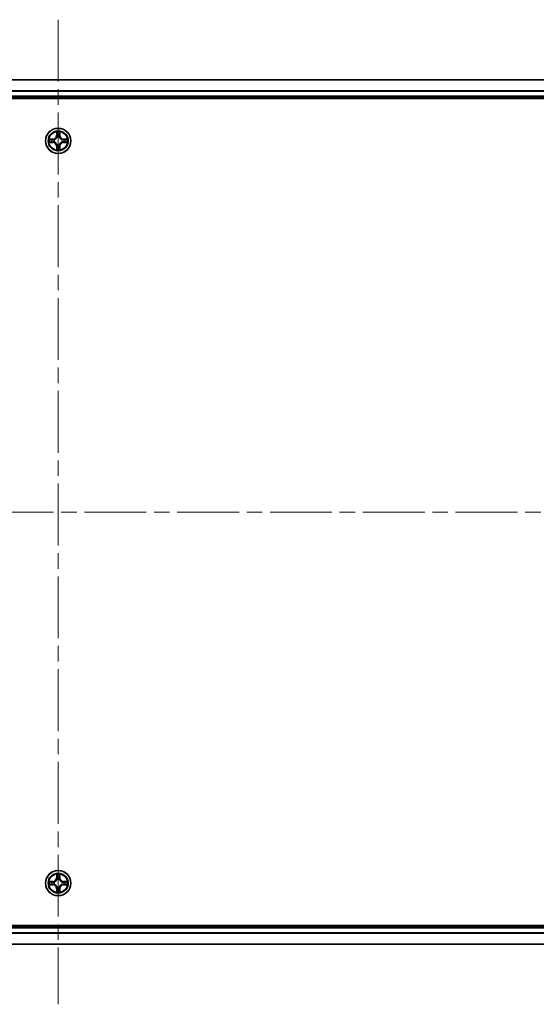
# Model space of a CAD drawing. Units: millimetres. Extents: x 36 to 9285, y 20 to 1566.
# Drawn here: x 1861 to 1980, y 182 to 407 of the extents above; entities that cross this region are included whole.
import ezdxf

# ---------------------------------------------------------------- set-up
doc = ezdxf.new("R2010")
doc.units = ezdxf.units.MM
doc.header["$LTSCALE"] = 2.5
doc.linetypes.add('CHAIN', pattern=[0.3543, 0.2362, -0.0295, 0.0591, -0.0295])
doc.layers.add('Centerline (ISO)', color=7, linetype='Continuous', lineweight=18, true_color=0x80ffff)
doc.layers.add('Visible (ISO)', color=7, linetype='Continuous', lineweight=35)
doc.layers.add('Visible Narrow (ISO)', color=7, linetype='Continuous', lineweight=25)

msp = doc.modelspace()

# ---------------------------------------------------------------- linework, layer by layer
at = {"layer": 'Centerline (ISO)', "linetype": 'CHAIN', "ltscale": 23.990969}
for p, q in [((1870.31, 407.2825), (1870.31, 181.7825)), ((1642.56, 294.5325), (2098.06, 294.5325))]:
    msp.add_line(p, q, dxfattribs=at)
at = {"layer": 'Visible (ISO)'}
for p, q in [((1680.31, 393.5325), (2060.31, 393.5325)), ((1675.31, 389.2325), (2065.31, 389.2325)), ((1680.31, 389.5325), (2060.31, 389.5325)), ((2065.31, 199.8325), (1675.31, 199.8325)), ((2060.31, 199.5325), (1680.31, 199.5325)), ((2060.31, 195.5325), (1680.31, 195.5325))]:
    msp.add_line(p, q, dxfattribs=at)
for centre in [(1870.31, 379.5325), (1870.31, 209.5325)]:
    msp.add_circle(centre, 2.9, dxfattribs=at)
for centre, start, end in [((1870.31, 379.5325), 169.186733, 169.187283), ((1870.31, 379.5325), 190.812717, 190.813267), ((1870.31, 379.5325), 167.061604, 167.063405), ((1870.31, 379.5325), 192.936595, 192.938396), ((1870.31, 379.5325), 102.936595, 102.938396), ((1870.31, 379.5325), 100.812717, 100.813267), ((1870.31, 379.5325), 79.186733, 79.187283), ((1870.31, 379.5325), 77.061604, 77.063405), ((1870.31, 379.5325), 12.936595, 12.938396), ((1870.31, 379.5325), 347.061604, 347.063405), ((1870.31, 379.5325), 10.812717, 10.813267), ((1870.31, 379.5325), 349.186733, 349.187283), ((1870.31, 379.5325), 257.061604, 257.063405), ((1870.31, 379.5325), 259.186733, 259.187283), ((1870.31, 379.5325), 280.812717, 280.813267), ((1870.31, 379.5325), 282.936595, 282.938396), ((1870.31, 209.5325), 169.186733, 169.187283), ((1870.31, 209.5325), 167.061604, 167.063405), ((1870.31, 209.5325), 102.936595, 102.938396), ((1870.31, 209.5325), 100.812717, 100.813267), ((1870.31, 209.5325), 79.186733, 79.187283), ((1870.31, 209.5325), 77.061604, 77.063405), ((1870.31, 209.5325), 12.936595, 12.938396), ((1870.31, 209.5325), 10.812717, 10.813267), ((1870.31, 209.5325), 190.812717, 190.813267), ((1870.31, 209.5325), 192.936595, 192.938396), ((1870.31, 209.5325), 257.061604, 257.063405), ((1870.31, 209.5325), 259.186733, 259.187283), ((1870.31, 209.5325), 280.812717, 280.813267), ((1870.31, 209.5325), 282.936595, 282.938396), ((1870.31, 209.5325), 347.061604, 347.063405), ((1870.31, 209.5325), 349.186733, 349.187283)]:
    msp.add_arc(centre, 1.2295, start, end, dxfattribs=at)
for points, knots in [([(1870.0095, 381.2912), (1870.0074, 381.3726), (1869.9614, 381.4638), (1869.9204, 381.5534), (1869.92, 381.5543), (1869.9196, 381.5553)], [0, 0, 0, 0, 0.0320559737, 0.0320559737, 0.0323943032, 0.0323943032, 0.0323943032, 0.0323943032]), ([(1869.9196, 381.5553), (1869.9198, 381.5542), (1869.92, 381.5532), (1869.9222, 381.5428), (1869.9242, 381.5334), (1869.9261, 381.5239)], [-0.03239430317, -0.03239430317, -0.03239430317, -0.03239430317, -0.03205597372, -0.03205597372, -0.02897275834, -0.02897275834, -0.02897275834, -0.02897275834]), ([(1870.7005, 381.5553), (1870.7, 381.5543), (1870.6996, 381.5534), (1870.6989, 381.5518), (1870.6985, 381.5511), (1870.6982, 381.5504)], [-0.000338329447, -0.000338329447, -0.000338329447, -0.000338329447, 0, 0, 0.000241517914, 0.000241517914, 0.000241517914, 0.000241517914]), ([(1870.6994, 381.5501), (1870.6995, 381.5508), (1870.6997, 381.5515), (1870.7, 381.5532), (1870.7002, 381.5542), (1870.7005, 381.5553)], [-0.000230599076, -0.000230599076, -0.000230599076, -0.000230599076, 0, 0, 0.000338329447, 0.000338329447, 0.000338329447, 0.000338329447]), ([(1868.2925, 379.9219), (1868.2918, 379.922), (1868.2911, 379.9222), (1868.2893, 379.9225), (1868.2883, 379.9228), (1868.2873, 379.923)], [-0.000230599076, -0.000230599076, -0.000230599076, -0.000230599076, 0, 0, 0.000338329447, 0.000338329447, 0.000338329447, 0.000338329447]), ([(1868.2873, 379.923), (1868.2882, 379.9225), (1868.2892, 379.9221), (1868.2908, 379.9214), (1868.2914, 379.9211), (1868.2921, 379.9208)], [-0.000338329447, -0.000338329447, -0.000338329447, -0.000338329447, 0, 0, 0.000241517914, 0.000241517914, 0.000241517914, 0.000241517914]), ([(1868.5513, 379.232), (1868.4699, 379.23), (1868.3787, 379.184), (1868.2892, 379.143), (1868.2882, 379.1425), (1868.2873, 379.1421)], [0, 0, 0, 0, 0.0320559737, 0.0320559737, 0.0323943032, 0.0323943032, 0.0323943032, 0.0323943032]), ([(1868.2873, 379.1421), (1868.2883, 379.1423), (1868.2893, 379.1425), (1868.2998, 379.1447), (1868.3092, 379.1467), (1868.3186, 379.1487)], [-0.03239430317, -0.03239430317, -0.03239430317, -0.03239430317, -0.03205597372, -0.03205597372, -0.02897275834, -0.02897275834, -0.02897275834, -0.02897275834]), ([(1872.0687, 379.8331), (1872.1501, 379.8351), (1872.2413, 379.8811), (1872.3309, 379.9221), (1872.3318, 379.9225), (1872.3327, 379.923)], [0, 0, 0, 0, 0.0320559737, 0.0320559737, 0.0323943032, 0.0323943032, 0.0323943032, 0.0323943032]), ([(1872.3327, 379.923), (1872.3317, 379.9228), (1872.3307, 379.9225), (1872.3203, 379.9204), (1872.3109, 379.9184), (1872.3014, 379.9164)], [-0.03239430317, -0.03239430317, -0.03239430317, -0.03239430317, -0.03205597372, -0.03205597372, -0.02897275834, -0.02897275834, -0.02897275834, -0.02897275834]), ([(1872.3275, 379.1432), (1872.3282, 379.143), (1872.3289, 379.1429), (1872.3307, 379.1425), (1872.3317, 379.1423), (1872.3327, 379.1421)], [-0.000230599076, -0.000230599076, -0.000230599076, -0.000230599076, 0, 0, 0.000338329447, 0.000338329447, 0.000338329447, 0.000338329447]), ([(1872.3327, 379.1421), (1872.3318, 379.1425), (1872.3309, 379.143), (1872.3293, 379.1437), (1872.3286, 379.144), (1872.3279, 379.1443)], [-0.000338329447, -0.000338329447, -0.000338329447, -0.000338329447, 0, 0, 0.000241517914, 0.000241517914, 0.000241517914, 0.000241517914]), ([(1869.9207, 377.515), (1869.9205, 377.5143), (1869.9204, 377.5136), (1869.92, 377.5119), (1869.9198, 377.5108), (1869.9196, 377.5098)], [-0.000230599076, -0.000230599076, -0.000230599076, -0.000230599076, 0, 0, 0.000338329447, 0.000338329447, 0.000338329447, 0.000338329447]), ([(1869.9196, 377.5098), (1869.92, 377.5107), (1869.9204, 377.5117), (1869.9212, 377.5133), (1869.9215, 377.5139), (1869.9218, 377.5146)], [-0.000338329447, -0.000338329447, -0.000338329447, -0.000338329447, 0, 0, 0.000241517914, 0.000241517914, 0.000241517914, 0.000241517914]), ([(1870.6106, 377.7738), (1870.6126, 377.6925), (1870.6586, 377.6013), (1870.6996, 377.5117), (1870.7, 377.5107), (1870.7005, 377.5098)], [0, 0, 0, 0, 0.0320559737, 0.0320559737, 0.0323943032, 0.0323943032, 0.0323943032, 0.0323943032]), ([(1870.7005, 377.5098), (1870.7002, 377.5108), (1870.7, 377.5119), (1870.6978, 377.5223), (1870.6959, 377.5317), (1870.6939, 377.5411)], [-0.03239430317, -0.03239430317, -0.03239430317, -0.03239430317, -0.03205597372, -0.03205597372, -0.02897275834, -0.02897275834, -0.02897275834, -0.02897275834]), ([(1868.2925, 209.9219), (1868.2918, 209.922), (1868.2911, 209.9222), (1868.2893, 209.9225), (1868.2883, 209.9228), (1868.2873, 209.923)], [-0.000230599076, -0.000230599076, -0.000230599076, -0.000230599076, 0, 0, 0.000338329447, 0.000338329447, 0.000338329447, 0.000338329447]), ([(1868.2873, 209.923), (1868.2882, 209.9225), (1868.2892, 209.9221), (1868.2908, 209.9214), (1868.2914, 209.9211), (1868.2921, 209.9208)], [-0.000338329447, -0.000338329447, -0.000338329447, -0.000338329447, 0, 0, 0.000241517914, 0.000241517914, 0.000241517914, 0.000241517914]), ([(1870.0095, 211.2912), (1870.0074, 211.3726), (1869.9614, 211.4638), (1869.9204, 211.5534), (1869.92, 211.5543), (1869.9196, 211.5553)], [0, 0, 0, 0, 0.0320559737, 0.0320559737, 0.0323943032, 0.0323943032, 0.0323943032, 0.0323943032]), ([(1869.9196, 211.5553), (1869.9198, 211.5542), (1869.92, 211.5532), (1869.9222, 211.5428), (1869.9242, 211.5334), (1869.9261, 211.5239)], [-0.03239430317, -0.03239430317, -0.03239430317, -0.03239430317, -0.03205597372, -0.03205597372, -0.02897275834, -0.02897275834, -0.02897275834, -0.02897275834]), ([(1870.7005, 211.5553), (1870.7, 211.5543), (1870.6996, 211.5534), (1870.6989, 211.5518), (1870.6985, 211.5511), (1870.6982, 211.5504)], [-0.000338329447, -0.000338329447, -0.000338329447, -0.000338329447, 0, 0, 0.000241517914, 0.000241517914, 0.000241517914, 0.000241517914]), ([(1870.6994, 211.5501), (1870.6995, 211.5508), (1870.6997, 211.5515), (1870.7, 211.5532), (1870.7002, 211.5542), (1870.7005, 211.5553)], [-0.000230599076, -0.000230599076, -0.000230599076, -0.000230599076, 0, 0, 0.000338329447, 0.000338329447, 0.000338329447, 0.000338329447]), ([(1872.0687, 209.8331), (1872.1501, 209.8351), (1872.2413, 209.8811), (1872.3309, 209.9221), (1872.3318, 209.9225), (1872.3327, 209.923)], [0, 0, 0, 0, 0.0320559737, 0.0320559737, 0.0323943032, 0.0323943032, 0.0323943032, 0.0323943032]), ([(1872.3327, 209.923), (1872.3317, 209.9228), (1872.3307, 209.9225), (1872.3203, 209.9204), (1872.3109, 209.9184), (1872.3014, 209.9164)], [-0.03239430317, -0.03239430317, -0.03239430317, -0.03239430317, -0.03205597372, -0.03205597372, -0.02897275834, -0.02897275834, -0.02897275834, -0.02897275834]), ([(1868.5513, 209.232), (1868.4699, 209.23), (1868.3787, 209.184), (1868.2892, 209.143), (1868.2882, 209.1425), (1868.2873, 209.1421)], [0, 0, 0, 0, 0.0320559737, 0.0320559737, 0.0323943032, 0.0323943032, 0.0323943032, 0.0323943032]), ([(1868.2873, 209.1421), (1868.2883, 209.1423), (1868.2893, 209.1425), (1868.2998, 209.1447), (1868.3092, 209.1467), (1868.3186, 209.1487)], [-0.03239430317, -0.03239430317, -0.03239430317, -0.03239430317, -0.03205597372, -0.03205597372, -0.02897275834, -0.02897275834, -0.02897275834, -0.02897275834]), ([(1869.9207, 207.515), (1869.9205, 207.5143), (1869.9204, 207.5136), (1869.92, 207.5119), (1869.9198, 207.5108), (1869.9196, 207.5098)], [-0.000230599076, -0.000230599076, -0.000230599076, -0.000230599076, 0, 0, 0.000338329447, 0.000338329447, 0.000338329447, 0.000338329447]), ([(1869.9196, 207.5098), (1869.92, 207.5107), (1869.9204, 207.5117), (1869.9212, 207.5133), (1869.9215, 207.5139), (1869.9218, 207.5146)], [-0.000338329447, -0.000338329447, -0.000338329447, -0.000338329447, 0, 0, 0.000241517914, 0.000241517914, 0.000241517914, 0.000241517914]), ([(1870.6106, 207.7738), (1870.6126, 207.6925), (1870.6586, 207.6013), (1870.6996, 207.5117), (1870.7, 207.5107), (1870.7005, 207.5098)], [0, 0, 0, 0, 0.0320559737, 0.0320559737, 0.0323943032, 0.0323943032, 0.0323943032, 0.0323943032]), ([(1870.7005, 207.5098), (1870.7002, 207.5108), (1870.7, 207.5119), (1870.6978, 207.5223), (1870.6959, 207.5317), (1870.6939, 207.5411)], [-0.03239430317, -0.03239430317, -0.03239430317, -0.03239430317, -0.03205597372, -0.03205597372, -0.02897275834, -0.02897275834, -0.02897275834, -0.02897275834]), ([(1872.3275, 209.1432), (1872.3282, 209.143), (1872.3289, 209.1429), (1872.3307, 209.1425), (1872.3317, 209.1423), (1872.3327, 209.1421)], [-0.000230599076, -0.000230599076, -0.000230599076, -0.000230599076, 0, 0, 0.000338329447, 0.000338329447, 0.000338329447, 0.000338329447]), ([(1872.3327, 209.1421), (1872.3318, 209.1425), (1872.3309, 209.143), (1872.3293, 209.1437), (1872.3286, 209.144), (1872.3279, 209.1443)], [-0.000338329447, -0.000338329447, -0.000338329447, -0.000338329447, 0, 0, 0.000241517914, 0.000241517914, 0.000241517914, 0.000241517914])]:
    msp.add_open_spline(points, degree=3, knots=knots, dxfattribs=at)
for points in [[(1869.9261, 381.5239), (1869.9447, 381.4354), (1869.9634, 381.3456), (1869.9643, 381.2649)], [(1868.3186, 379.1487), (1868.4072, 379.1673), (1868.497, 379.1859), (1868.5776, 379.1868)], [(1872.3014, 379.9164), (1872.2129, 379.8978), (1872.123, 379.8791), (1872.0424, 379.8782)], [(1870.6939, 377.5411), (1870.6753, 377.6297), (1870.6566, 377.7195), (1870.6557, 377.8001)], [(1869.9261, 211.5239), (1869.9447, 211.4354), (1869.9634, 211.3456), (1869.9643, 211.2649)], [(1872.3014, 209.9164), (1872.2129, 209.8978), (1872.123, 209.8791), (1872.0424, 209.8782)], [(1868.3186, 209.1487), (1868.4072, 209.1673), (1868.497, 209.1859), (1868.5776, 209.1868)], [(1870.6939, 207.5411), (1870.6753, 207.6297), (1870.6566, 207.7195), (1870.6557, 207.8001)]]:
    msp.add_open_spline(points, degree=3, dxfattribs=at)
at = {"layer": 'Visible Narrow (ISO)'}
for p, q in [((1680.31, 393.4862), (2060.31, 393.4862)), ((1680.31, 391.0925), (2060.31, 391.0925)), ((1680.31, 390.9389), (2060.31, 390.9389)), ((1680.31, 389.8325), (2060.31, 389.8325)), ((1869.9196, 381.5553), (1869.906, 380.7757)), ((1869.9558, 380.7749), (1869.9643, 381.2649)), ((1870.6557, 381.2649), (1870.6643, 380.7749)), ((1870.7141, 380.7757), (1870.7005, 381.5553)), ((1869.0668, 379.9366), (1868.2873, 379.923)), ((1868.2873, 379.1421), (1869.0668, 379.1285)), ((1868.5776, 379.8782), (1869.0677, 379.8868)), ((1869.0677, 379.1783), (1868.5776, 379.1868)), ((1869.0689, 379.8141), (1868.767, 379.8628)), ((1868.767, 379.2023), (1869.0689, 379.2509)), ((1869.0677, 379.8868), (1869.0668, 379.9366)), ((1869.0677, 379.1783), (1869.0668, 379.1285)), ((1869.0677, 379.8868), (1869.0689, 379.8141)), ((1869.0677, 379.1783), (1869.0689, 379.2509)), ((1869.3731, 379.7791), (1869.3937, 379.7736)), ((1869.3937, 379.2914), (1869.3731, 379.286)), ((1869.9558, 380.7749), (1869.906, 380.7757)), ((1869.9558, 380.7749), (1870.0284, 380.7736)), ((1869.9798, 381.0755), (1870.0284, 380.7736)), ((1870.0689, 380.4488), (1870.0635, 380.4694)), ((1870.5565, 380.4694), (1870.5511, 380.4488)), ((1870.5916, 380.7736), (1870.6403, 381.0755)), ((1870.6643, 380.7749), (1870.5916, 380.7736)), ((1870.6643, 380.7749), (1870.7141, 380.7757)), ((1871.2263, 379.7736), (1871.2469, 379.7791)), ((1871.2469, 379.286), (1871.2263, 379.2914)), ((1871.5523, 379.8868), (1871.5511, 379.8141)), ((1871.853, 379.8628), (1871.5511, 379.8141)), ((1871.5511, 379.2509), (1871.853, 379.2023)), ((1871.5523, 379.1783), (1871.5511, 379.2509)), ((1871.5523, 379.8868), (1871.5532, 379.9366)), ((1871.5523, 379.8868), (1872.0424, 379.8782)), ((1872.0424, 379.1868), (1871.5523, 379.1783)), ((1871.5523, 379.1783), (1871.5532, 379.1285)), ((1872.3327, 379.923), (1871.5532, 379.9366)), ((1871.5532, 379.1285), (1872.3327, 379.1421)), ((1869.9558, 378.2902), (1869.906, 378.2893)), ((1869.906, 378.2893), (1869.9196, 377.5098)), ((1869.9558, 378.2902), (1870.0284, 378.2915)), ((1869.9643, 377.8001), (1869.9558, 378.2902)), ((1870.0284, 378.2915), (1869.9798, 377.9896)), ((1870.0635, 378.5956), (1870.0689, 378.6162)), ((1870.5511, 378.6162), (1870.5565, 378.5956)), ((1870.6403, 377.9896), (1870.5916, 378.2915)), ((1870.6643, 378.2902), (1870.5916, 378.2915)), ((1870.6643, 378.2902), (1870.6557, 377.8001)), ((1870.6643, 378.2902), (1870.7141, 378.2893)), ((1870.7005, 377.5098), (1870.7141, 378.2893)), ((1869.0668, 209.9366), (1868.2873, 209.923)), ((1868.5776, 209.8782), (1869.0677, 209.8868)), ((1869.0689, 209.8141), (1868.767, 209.8628)), ((1869.0677, 209.8868), (1869.0668, 209.9366)), ((1869.0677, 209.8868), (1869.0689, 209.8141)), ((1869.3731, 209.7791), (1869.3937, 209.7736)), ((1869.9196, 211.5553), (1869.906, 210.7757)), ((1869.9558, 210.7749), (1869.906, 210.7757)), ((1869.9558, 210.7749), (1869.9643, 211.2649)), ((1869.9558, 210.7749), (1870.0284, 210.7736)), ((1869.9798, 211.0755), (1870.0284, 210.7736)), ((1870.0689, 210.4488), (1870.0635, 210.4694)), ((1870.5565, 210.4694), (1870.5511, 210.4488)), ((1870.5916, 210.7736), (1870.6403, 211.0755)), ((1870.6643, 210.7749), (1870.5916, 210.7736)), ((1870.6557, 211.2649), (1870.6643, 210.7749)), ((1870.6643, 210.7749), (1870.7141, 210.7757)), ((1870.7141, 210.7757), (1870.7005, 211.5553)), ((1871.2263, 209.7736), (1871.2469, 209.7791)), ((1871.5523, 209.8868), (1871.5511, 209.8141)), ((1871.853, 209.8628), (1871.5511, 209.8141)), ((1871.5523, 209.8868), (1871.5532, 209.9366)), ((1871.5523, 209.8868), (1872.0424, 209.8782)), ((1872.3327, 209.923), (1871.5532, 209.9366)), ((1868.2873, 209.1421), (1869.0668, 209.1285)), ((1869.0677, 209.1783), (1868.5776, 209.1868)), ((1868.767, 209.2023), (1869.0689, 209.2509)), ((1869.0677, 209.1783), (1869.0668, 209.1285)), ((1869.0677, 209.1783), (1869.0689, 209.2509)), ((1869.3937, 209.2914), (1869.3731, 209.286)), ((1869.9558, 208.2902), (1869.906, 208.2893)), ((1869.906, 208.2893), (1869.9196, 207.5098)), ((1869.9558, 208.2902), (1870.0284, 208.2915)), ((1869.9643, 207.8001), (1869.9558, 208.2902)), ((1870.0284, 208.2915), (1869.9798, 207.9896)), ((1870.0635, 208.5956), (1870.0689, 208.6162)), ((1870.5511, 208.6162), (1870.5565, 208.5956)), ((1870.6403, 207.9896), (1870.5916, 208.2915)), ((1870.6643, 208.2902), (1870.5916, 208.2915)), ((1870.6643, 208.2902), (1870.6557, 207.8001)), ((1870.6643, 208.2902), (1870.7141, 208.2893)), ((1870.7005, 207.5098), (1870.7141, 208.2893)), ((1871.2469, 209.286), (1871.2263, 209.2914)), ((1871.5511, 209.2509), (1871.853, 209.2023)), ((1871.5523, 209.1783), (1871.5511, 209.2509)), ((1872.0424, 209.1868), (1871.5523, 209.1783)), ((1871.5523, 209.1783), (1871.5532, 209.1285)), ((1871.5532, 209.1285), (1872.3327, 209.1421)), ((2060.31, 199.2325), (1680.31, 199.2325)), ((2060.31, 198.1262), (1680.31, 198.1262)), ((2060.31, 197.9726), (1680.31, 197.9726)), ((2060.31, 195.5789), (1680.31, 195.5789))]:
    msp.add_line(p, q, dxfattribs=at)
for centre, radius in [((1870.31, 379.5325), 2.8677), ((1870.31, 379.5325), 2.3092), ((1870.31, 379.5325), 2.1415), ((1870.31, 209.5325), 2.8677), ((1870.31, 209.5325), 2.3092), ((1870.31, 209.5325), 2.1415)]:
    msp.add_circle(centre, radius, dxfattribs=at)
for centre, radius, start, end in [((1870.31, 379.5325), 2.0601, 79.074582, 100.925418), ((1870.31, 379.5325), 1.6122, 79.692479, 100.307521), ((1870.31, 379.5325), 2.0601, 169.074582, 190.925418), ((1870.31, 379.5325), 1.6122, 169.692479, 190.307521), ((1869.0519, 380.7906), 0.8542, 271, 359), ((1869.0519, 378.2744), 0.8542, 1, 89), ((1869.0519, 380.7906), 0.904, 271, 359), ((1869.0519, 378.2744), 0.904, 1, 89), ((1870.31, 379.5325), 0.9688, 165.258044, 194.741956), ((1870.31, 379.5325), 0.9475, 165.258044, 194.741956), ((1870.31, 379.5325), 0.9688, 75.258044, 104.741956), ((1870.31, 379.5325), 0.9475, 75.258044, 104.741956), ((1871.5681, 380.7906), 0.904, 181, 269), ((1871.5681, 378.2744), 0.904, 91, 179), ((1871.5681, 380.7906), 0.8542, 181, 269), ((1871.5681, 378.2744), 0.8542, 91, 179), ((1870.31, 379.5325), 0.9475, 345.258044, 14.741956), ((1870.31, 379.5325), 0.9688, 345.258044, 14.741956), ((1870.31, 379.5325), 1.6122, 349.692479, 10.307521), ((1870.31, 379.5325), 2.0601, 349.074582, 10.925418), ((1870.31, 379.5325), 2.0601, 259.074582, 280.925418), ((1870.31, 379.5325), 1.6122, 259.692479, 280.307521), ((1870.31, 379.5325), 0.9688, 255.258044, 284.741956), ((1870.31, 379.5325), 0.9475, 255.258044, 284.741956), ((1870.31, 209.5325), 2.0601, 169.074582, 190.925418), ((1870.31, 209.5325), 1.6122, 169.692479, 190.307521), ((1869.0519, 210.7906), 0.8542, 271, 359), ((1869.0519, 210.7906), 0.904, 271, 359), ((1870.31, 209.5325), 0.9688, 165.258044, 194.741956), ((1870.31, 209.5325), 0.9475, 165.258044, 194.741956), ((1870.31, 209.5325), 2.0601, 79.074582, 100.925418), ((1870.31, 209.5325), 1.6122, 79.692479, 100.307521), ((1870.31, 209.5325), 0.9688, 75.258044, 104.741956), ((1870.31, 209.5325), 0.9475, 75.258044, 104.741956), ((1871.5681, 210.7906), 0.904, 181, 269), ((1871.5681, 210.7906), 0.8542, 181, 269), ((1870.31, 209.5325), 0.9475, 345.258044, 14.741956), ((1870.31, 209.5325), 0.9688, 345.258044, 14.741956), ((1870.31, 209.5325), 1.6122, 349.692479, 10.307521), ((1870.31, 209.5325), 2.0601, 349.074582, 10.925418), ((1869.0519, 208.2744), 0.8542, 1, 89), ((1869.0519, 208.2744), 0.904, 1, 89), ((1870.31, 209.5325), 2.0601, 259.074582, 280.925418), ((1870.31, 209.5325), 1.6122, 259.692479, 280.307521), ((1870.31, 209.5325), 0.9688, 255.258044, 284.741956), ((1870.31, 209.5325), 0.9475, 255.258044, 284.741956), ((1871.5681, 208.2744), 0.904, 91, 179), ((1871.5681, 208.2744), 0.8542, 91, 179)]:
    msp.add_arc(centre, radius, start, end, dxfattribs=at)
for centre, major_axis, ratio, start_param, end_param in [((1870.0141, 381.264), (-0.05, -0.002), 0.54850665, 4.7835784, 6.17876057), ((1869.9992, 381.4654), (0.0019, 0.4402), 0.08673359, 2.04405494, 2.65931081), ((1870.0296, 381.0746), (-0.0494, -0.008), 0.89574018, 4.73044269, 6.08586581), ((1870.5905, 381.0746), (0.0494, -0.008), 0.89574018, 0.19731949, 1.55274262), ((1870.6059, 381.264), (0.05, -0.002), 0.54850665, 0.10442473, 1.4996069), ((1870.6208, 381.4654), (0.0019, -0.4402), 0.08673359, 0.48228184, 1.09753772), ((1868.5785, 379.8284), (0.002, 0.05), 0.54850665, 0.10442473, 1.4996069), ((1868.5785, 379.2366), (0.002, -0.05), 0.54850665, 4.7835784, 6.17876057), ((1868.3771, 379.8434), (0.4402, 0.0019), 0.08673359, 0.48228184, 1.09753772), ((1868.3771, 379.2217), (0.4402, -0.0019), 0.08673359, 5.18564759, 5.80090347), ((1868.7679, 379.813), (0.008, 0.0494), 0.89574018, 0.19731949, 1.55274262), ((1868.7679, 379.2521), (0.008, -0.0494), 0.89574018, 4.73044269, 6.08586581), ((1869.0698, 379.7643), (0.008, 0.0494), 0.89572054, 0.1973017, 1.54834765), ((1869.0698, 379.3007), (0.008, -0.0494), 0.89572054, 4.73483766, 6.08588361), ((1869.4164, 379.7677), (-0.0091, 0.0492), 0.87684641, 0.18229136, 1.17990219), ((1869.4164, 379.2974), (-0.0091, -0.0492), 0.87684642, 5.10328313, 6.10089396), ((1869.4164, 379.7677), (-0.0149, 0.0477), 0.41070123, 0.09573579, 1.31868747), ((1869.4164, 379.2974), (-0.0149, -0.0477), 0.41070123, 4.96449783, 6.18744952), ((1870.0749, 380.4261), (-0.0492, 0.0091), 0.87684642, 5.10328313, 6.10089396), ((1870.0749, 380.4261), (-0.0477, 0.0149), 0.41070123, 4.96449783, 6.18744952), ((1870.0782, 380.7727), (-0.0494, -0.008), 0.89572054, 4.73483766, 6.08588361), ((1870.5418, 380.7727), (0.0494, -0.008), 0.89572054, 0.1973017, 1.54834765), ((1870.5451, 380.4261), (0.0477, 0.0149), 0.41070123, 0.09573579, 1.31868747), ((1870.5451, 380.4261), (0.0492, 0.0091), 0.87684641, 0.18229136, 1.17990219), ((1871.2036, 379.7677), (0.0091, 0.0492), 0.87684642, 5.10328313, 6.10089396), ((1871.2036, 379.7677), (0.0149, 0.0477), 0.41070123, 4.96449783, 6.18744952), ((1871.2036, 379.2974), (0.0149, -0.0477), 0.41070123, 0.09573579, 1.31868747), ((1871.2036, 379.2974), (0.0091, -0.0492), 0.87684641, 0.18229136, 1.17990219), ((1871.5502, 379.7643), (-0.008, 0.0494), 0.89572054, 4.73483766, 6.08588361), ((1871.5502, 379.3007), (-0.008, -0.0494), 0.89572054, 0.1973017, 1.54834765), ((1872.2429, 379.8434), (0.4402, -0.0019), 0.08673359, 2.04405494, 2.65931081), ((1871.8521, 379.813), (-0.008, 0.0494), 0.89574018, 4.73044269, 6.08586581), ((1871.8521, 379.2521), (-0.008, -0.0494), 0.89574018, 0.19731949, 1.55274262), ((1872.2429, 379.2217), (0.4402, 0.0019), 0.08673359, 3.62387449, 4.23913037), ((1872.0415, 379.8284), (-0.002, 0.05), 0.54850665, 4.7835784, 6.17876057), ((1872.0415, 379.2366), (-0.002, -0.05), 0.54850665, 0.10442473, 1.4996069), ((1869.9992, 377.5997), (0.0019, -0.4402), 0.08673359, 3.62387449, 4.23913037), ((1870.0141, 377.801), (-0.05, 0.002), 0.54850665, 0.10442473, 1.4996069), ((1870.0296, 377.9904), (-0.0494, 0.008), 0.89574018, 0.19731949, 1.55274262), ((1870.0749, 378.6389), (-0.0492, -0.0091), 0.87684641, 0.18229136, 1.17990219), ((1870.0749, 378.6389), (-0.0477, -0.0149), 0.41070123, 0.09573579, 1.31868747), ((1870.0782, 378.2923), (-0.0494, 0.008), 0.89572054, 0.1973017, 1.54834765), ((1870.5418, 378.2923), (0.0494, 0.008), 0.89572054, 4.73483766, 6.08588361), ((1870.5451, 378.6389), (0.0477, -0.0149), 0.41070123, 4.96449783, 6.18744952), ((1870.5451, 378.6389), (0.0492, -0.0091), 0.87684642, 5.10328313, 6.10089396), ((1870.5905, 377.9904), (0.0494, 0.008), 0.89574018, 4.73044269, 6.08586581), ((1870.6059, 377.801), (0.05, 0.002), 0.54850665, 4.7835784, 6.17876057), ((1870.6208, 377.5997), (0.0019, 0.4402), 0.08673359, 5.18564759, 5.80090347), ((1868.5785, 209.8284), (0.002, 0.05), 0.54850665, 0.10442473, 1.4996069), ((1868.3771, 209.8434), (0.4402, 0.0019), 0.08673359, 0.48228184, 1.09753772), ((1868.7679, 209.813), (0.008, 0.0494), 0.89574018, 0.19731949, 1.55274262), ((1869.0698, 209.7643), (0.008, 0.0494), 0.89572054, 0.1973017, 1.54834765), ((1869.4164, 209.7677), (-0.0091, 0.0492), 0.87684641, 0.18229136, 1.17990219), ((1869.4164, 209.7677), (-0.0149, 0.0477), 0.41070123, 0.09573579, 1.31868747), ((1870.0141, 211.264), (-0.05, -0.002), 0.54850665, 4.7835784, 6.17876057), ((1869.9992, 211.4654), (0.0019, 0.4402), 0.08673359, 2.04405494, 2.65931081), ((1870.0296, 211.0746), (-0.0494, -0.008), 0.89574018, 4.73044269, 6.08586581), ((1870.0749, 210.4261), (-0.0492, 0.0091), 0.87684642, 5.10328313, 6.10089396), ((1870.0749, 210.4261), (-0.0477, 0.0149), 0.41070123, 4.96449783, 6.18744952), ((1870.0782, 210.7727), (-0.0494, -0.008), 0.89572054, 4.73483766, 6.08588361), ((1870.5418, 210.7727), (0.0494, -0.008), 0.89572054, 0.1973017, 1.54834765), ((1870.5451, 210.4261), (0.0477, 0.0149), 0.41070123, 0.09573579, 1.31868747), ((1870.5451, 210.4261), (0.0492, 0.0091), 0.87684641, 0.18229136, 1.17990219), ((1870.5905, 211.0746), (0.0494, -0.008), 0.89574018, 0.19731949, 1.55274262), ((1870.6059, 211.264), (0.05, -0.002), 0.54850665, 0.10442473, 1.4996069), ((1870.6208, 211.4654), (0.0019, -0.4402), 0.08673359, 0.48228184, 1.09753772), ((1871.2036, 209.7677), (0.0091, 0.0492), 0.87684642, 5.10328313, 6.10089396), ((1871.2036, 209.7677), (0.0149, 0.0477), 0.41070123, 4.96449783, 6.18744952), ((1871.5502, 209.7643), (-0.008, 0.0494), 0.89572054, 4.73483766, 6.08588361), ((1872.2429, 209.8434), (0.4402, -0.0019), 0.08673359, 2.04405494, 2.65931081), ((1871.8521, 209.813), (-0.008, 0.0494), 0.89574018, 4.73044269, 6.08586581), ((1872.0415, 209.8284), (-0.002, 0.05), 0.54850665, 4.7835784, 6.17876057), ((1868.5785, 209.2366), (0.002, -0.05), 0.54850665, 4.7835784, 6.17876057), ((1868.3771, 209.2217), (0.4402, -0.0019), 0.08673359, 5.18564759, 5.80090347), ((1868.7679, 209.2521), (0.008, -0.0494), 0.89574018, 4.73044269, 6.08586581), ((1869.0698, 209.3007), (0.008, -0.0494), 0.89572054, 4.73483766, 6.08588361), ((1869.4164, 209.2974), (-0.0091, -0.0492), 0.87684642, 5.10328313, 6.10089396), ((1869.4164, 209.2974), (-0.0149, -0.0477), 0.41070123, 4.96449783, 6.18744952), ((1869.9992, 207.5997), (0.0019, -0.4402), 0.08673359, 3.62387449, 4.23913037), ((1870.0141, 207.801), (-0.05, 0.002), 0.54850665, 0.10442473, 1.4996069), ((1870.0296, 207.9904), (-0.0494, 0.008), 0.89574018, 0.19731949, 1.55274262), ((1870.0749, 208.6389), (-0.0492, -0.0091), 0.87684641, 0.18229136, 1.17990219), ((1870.0749, 208.6389), (-0.0477, -0.0149), 0.41070123, 0.09573579, 1.31868747), ((1870.0782, 208.2923), (-0.0494, 0.008), 0.89572054, 0.1973017, 1.54834765), ((1870.5418, 208.2923), (0.0494, 0.008), 0.89572054, 4.73483766, 6.08588361), ((1870.5451, 208.6389), (0.0477, -0.0149), 0.41070123, 4.96449783, 6.18744952), ((1870.5451, 208.6389), (0.0492, -0.0091), 0.87684642, 5.10328313, 6.10089396), ((1870.5905, 207.9904), (0.0494, 0.008), 0.89574018, 4.73044269, 6.08586581), ((1870.6059, 207.801), (0.05, 0.002), 0.54850665, 4.7835784, 6.17876057), ((1870.6208, 207.5997), (0.0019, 0.4402), 0.08673359, 5.18564759, 5.80090347), ((1871.2036, 209.2974), (0.0149, -0.0477), 0.41070123, 0.09573579, 1.31868747), ((1871.2036, 209.2974), (0.0091, -0.0492), 0.87684641, 0.18229136, 1.17990219), ((1871.5502, 209.3007), (-0.008, -0.0494), 0.89572054, 0.1973017, 1.54834765), ((1871.8521, 209.2521), (-0.008, -0.0494), 0.89574018, 0.19731949, 1.55274262), ((1872.2429, 209.2217), (0.4402, 0.0019), 0.08673359, 3.62387449, 4.23913037), ((1872.0415, 209.2366), (-0.002, -0.05), 0.54850665, 0.10442473, 1.4996069)]:
    msp.add_ellipse(centre, major_axis=major_axis, ratio=ratio, start_param=start_param, end_param=end_param, dxfattribs=at)
for points in [[(1870.0215, 381.1187), (1870.0154, 381.1573), (1870.0113, 381.2177), (1870.0095, 381.2912)], [(1870.07, 380.8167), (1870.0538, 380.9174), (1870.0377, 381.018), (1870.0215, 381.1187)], [(1870.5985, 381.1187), (1870.5823, 381.018), (1870.5662, 380.9174), (1870.5501, 380.8167)], [(1870.6106, 381.2912), (1870.6087, 381.2177), (1870.6046, 381.1573), (1870.5985, 381.1187)], [(1870.6982, 381.5504), (1870.6579, 381.4624), (1870.6126, 381.372), (1870.6106, 381.2912)], [(1870.6557, 381.2649), (1870.6567, 381.3535), (1870.6791, 381.4532), (1870.6994, 381.5501)], [(1868.2921, 379.9208), (1868.3801, 379.8804), (1868.4706, 379.8351), (1868.5513, 379.8331)], [(1868.5776, 379.8782), (1868.489, 379.8792), (1868.3894, 379.9016), (1868.2925, 379.9219)], [(1868.5513, 379.8331), (1868.6249, 379.8312), (1868.6853, 379.8271), (1868.7239, 379.821)], [(1868.7239, 379.2441), (1868.6853, 379.238), (1868.6249, 379.2338), (1868.5513, 379.232)], [(1868.7239, 379.821), (1868.8245, 379.8048), (1868.9251, 379.7887), (1869.0258, 379.7726)], [(1869.0258, 379.2925), (1868.9251, 379.2764), (1868.8245, 379.2602), (1868.7239, 379.2441)], [(1869.0258, 379.7726), (1869.1377, 379.7546), (1869.252, 379.7544), (1869.3731, 379.7791)], [(1869.3731, 379.286), (1869.252, 379.3106), (1869.1377, 379.3104), (1869.0258, 379.2925)], [(1869.3997, 379.8146), (1869.2844, 379.7943), (1869.1754, 379.796), (1869.0689, 379.8141)], [(1869.0689, 379.2509), (1869.1754, 379.269), (1869.2844, 379.2708), (1869.3997, 379.2505)], [(1870.0284, 380.7736), (1870.0465, 380.6671), (1870.0483, 380.5581), (1870.028, 380.4428)], [(1870.0635, 380.4694), (1870.0881, 380.5906), (1870.0879, 380.7048), (1870.07, 380.8167)], [(1870.5501, 380.8167), (1870.5321, 380.7048), (1870.5319, 380.5906), (1870.5565, 380.4694)], [(1870.5921, 380.4428), (1870.5717, 380.5581), (1870.5735, 380.6671), (1870.5916, 380.7736)], [(1871.5511, 379.8141), (1871.4446, 379.796), (1871.3356, 379.7943), (1871.2203, 379.8146)], [(1871.2203, 379.2505), (1871.3356, 379.2708), (1871.4446, 379.269), (1871.5511, 379.2509)], [(1871.2469, 379.7791), (1871.3681, 379.7544), (1871.4823, 379.7546), (1871.5942, 379.7726)], [(1871.5942, 379.2925), (1871.4823, 379.3104), (1871.3681, 379.3106), (1871.2469, 379.286)], [(1871.5942, 379.7726), (1871.6949, 379.7887), (1871.7955, 379.8048), (1871.8962, 379.821)], [(1871.8962, 379.2441), (1871.7955, 379.2602), (1871.6949, 379.2764), (1871.5942, 379.2925)], [(1871.8962, 379.821), (1871.9347, 379.8271), (1871.9952, 379.8312), (1872.0687, 379.8331)], [(1872.0687, 379.232), (1871.9952, 379.2338), (1871.9347, 379.238), (1871.8962, 379.2441)], [(1872.0424, 379.1868), (1872.131, 379.1858), (1872.2306, 379.1634), (1872.3275, 379.1432)], [(1872.3279, 379.1443), (1872.2399, 379.1847), (1872.1495, 379.23), (1872.0687, 379.232)], [(1869.9643, 377.8001), (1869.9633, 377.7116), (1869.9409, 377.6119), (1869.9207, 377.515)], [(1869.9218, 377.5146), (1869.9621, 377.6026), (1870.0074, 377.6931), (1870.0095, 377.7738)], [(1870.0095, 377.7738), (1870.0113, 377.8474), (1870.0154, 377.9078), (1870.0215, 377.9464)], [(1870.0215, 377.9464), (1870.0377, 378.047), (1870.0538, 378.1477), (1870.07, 378.2483)], [(1870.028, 378.6222), (1870.0483, 378.5069), (1870.0465, 378.3979), (1870.0284, 378.2915)], [(1870.07, 378.2483), (1870.0879, 378.3602), (1870.0881, 378.4745), (1870.0635, 378.5956)], [(1870.5565, 378.5956), (1870.5319, 378.4745), (1870.5321, 378.3602), (1870.5501, 378.2483)], [(1870.5501, 378.2483), (1870.5662, 378.1477), (1870.5823, 378.047), (1870.5985, 377.9464)], [(1870.5916, 378.2915), (1870.5735, 378.3979), (1870.5717, 378.5069), (1870.5921, 378.6222)], [(1870.5985, 377.9464), (1870.6046, 377.9078), (1870.6087, 377.8474), (1870.6106, 377.7738)], [(1868.2921, 209.9208), (1868.3801, 209.8804), (1868.4706, 209.8351), (1868.5513, 209.8331)], [(1868.5776, 209.8782), (1868.489, 209.8792), (1868.3894, 209.9016), (1868.2925, 209.9219)], [(1868.5513, 209.8331), (1868.6249, 209.8312), (1868.6853, 209.8271), (1868.7239, 209.821)], [(1868.7239, 209.821), (1868.8245, 209.8048), (1868.9251, 209.7887), (1869.0258, 209.7726)], [(1869.0258, 209.7726), (1869.1377, 209.7546), (1869.252, 209.7544), (1869.3731, 209.7791)], [(1869.3997, 209.8146), (1869.2844, 209.7943), (1869.1754, 209.796), (1869.0689, 209.8141)], [(1870.0215, 211.1187), (1870.0154, 211.1573), (1870.0113, 211.2177), (1870.0095, 211.2912)], [(1870.07, 210.8167), (1870.0538, 210.9174), (1870.0377, 211.018), (1870.0215, 211.1187)], [(1870.0284, 210.7736), (1870.0465, 210.6671), (1870.0483, 210.5581), (1870.028, 210.4428)], [(1870.0635, 210.4694), (1870.0881, 210.5906), (1870.0879, 210.7048), (1870.07, 210.8167)], [(1870.5501, 210.8167), (1870.5321, 210.7048), (1870.5319, 210.5906), (1870.5565, 210.4694)], [(1870.5985, 211.1187), (1870.5823, 211.018), (1870.5662, 210.9174), (1870.5501, 210.8167)], [(1870.5921, 210.4428), (1870.5717, 210.5581), (1870.5735, 210.6671), (1870.5916, 210.7736)], [(1870.6106, 211.2912), (1870.6087, 211.2177), (1870.6046, 211.1573), (1870.5985, 211.1187)], [(1870.6982, 211.5504), (1870.6579, 211.4624), (1870.6126, 211.372), (1870.6106, 211.2912)], [(1870.6557, 211.2649), (1870.6567, 211.3535), (1870.6791, 211.4532), (1870.6994, 211.5501)], [(1871.5511, 209.8141), (1871.4446, 209.796), (1871.3356, 209.7943), (1871.2203, 209.8146)], [(1871.2469, 209.7791), (1871.3681, 209.7544), (1871.4823, 209.7546), (1871.5942, 209.7726)], [(1871.5942, 209.7726), (1871.6949, 209.7887), (1871.7955, 209.8048), (1871.8962, 209.821)], [(1871.8962, 209.821), (1871.9347, 209.8271), (1871.9952, 209.8312), (1872.0687, 209.8331)], [(1868.7239, 209.2441), (1868.6853, 209.238), (1868.6249, 209.2338), (1868.5513, 209.232)], [(1869.0258, 209.2925), (1868.9251, 209.2764), (1868.8245, 209.2602), (1868.7239, 209.2441)], [(1869.3731, 209.286), (1869.252, 209.3106), (1869.1377, 209.3104), (1869.0258, 209.2925)], [(1869.0689, 209.2509), (1869.1754, 209.269), (1869.2844, 209.2708), (1869.3997, 209.2505)], [(1869.9643, 207.8001), (1869.9633, 207.7116), (1869.9409, 207.6119), (1869.9207, 207.515)], [(1869.9218, 207.5146), (1869.9621, 207.6026), (1870.0074, 207.6931), (1870.0095, 207.7738)], [(1870.0095, 207.7738), (1870.0113, 207.8474), (1870.0154, 207.9078), (1870.0215, 207.9464)], [(1870.0215, 207.9464), (1870.0377, 208.047), (1870.0538, 208.1477), (1870.07, 208.2483)], [(1870.028, 208.6222), (1870.0483, 208.5069), (1870.0465, 208.3979), (1870.0284, 208.2915)], [(1870.07, 208.2483), (1870.0879, 208.3602), (1870.0881, 208.4745), (1870.0635, 208.5956)], [(1870.5565, 208.5956), (1870.5319, 208.4745), (1870.5321, 208.3602), (1870.5501, 208.2483)], [(1870.5501, 208.2483), (1870.5662, 208.1477), (1870.5823, 208.047), (1870.5985, 207.9464)], [(1870.5916, 208.2915), (1870.5735, 208.3979), (1870.5717, 208.5069), (1870.5921, 208.6222)], [(1870.5985, 207.9464), (1870.6046, 207.9078), (1870.6087, 207.8474), (1870.6106, 207.7738)], [(1871.2203, 209.2505), (1871.3356, 209.2708), (1871.4446, 209.269), (1871.5511, 209.2509)], [(1871.5942, 209.2925), (1871.4823, 209.3104), (1871.3681, 209.3106), (1871.2469, 209.286)], [(1871.8962, 209.2441), (1871.7955, 209.2602), (1871.6949, 209.2764), (1871.5942, 209.2925)], [(1872.0687, 209.232), (1871.9952, 209.2338), (1871.9347, 209.238), (1871.8962, 209.2441)], [(1872.0424, 209.1868), (1872.131, 209.1858), (1872.2306, 209.1634), (1872.3275, 209.1432)], [(1872.3279, 209.1443), (1872.2399, 209.1847), (1872.1495, 209.23), (1872.0687, 209.232)]]:
    msp.add_open_spline(points, degree=3, dxfattribs=at)
for points, knots in [([(1869.3937, 379.7736), (1869.4777, 379.8009), (1869.6435, 379.878), (1869.8548, 380.0614), (1869.9948, 380.2615), (1870.0484, 380.3858), (1870.0689, 380.4488)], [-0.174866013, -0.174866013, -0.174866013, -0.174866013, -0.145995309, -0.117124605, -0.095471577, -0.073818549, -0.073818549, -0.073818549, -0.073818549]), ([(1870.0689, 378.6162), (1870.0416, 378.7003), (1869.9646, 378.866), (1869.7811, 379.0773), (1869.581, 379.2173), (1869.4567, 379.2709), (1869.3937, 379.2914)], [-0.174866013, -0.174866013, -0.174866013, -0.174866013, -0.145995309, -0.117124605, -0.095471577, -0.073818549, -0.073818549, -0.073818549, -0.073818549]), ([(1870.028, 380.4428), (1870.0093, 380.3829), (1869.9605, 380.2648), (1869.8333, 380.0769), (1869.6373, 379.9093), (1869.4796, 379.8394), (1869.3997, 379.8146)], [0.073818549, 0.073818549, 0.073818549, 0.073818549, 0.095471577, 0.117124605, 0.145995309, 0.174866013, 0.174866013, 0.174866013, 0.174866013]), ([(1869.3997, 379.2505), (1869.4597, 379.2319), (1869.5778, 379.183), (1869.7656, 379.0558), (1869.9332, 378.8598), (1870.0031, 378.7022), (1870.028, 378.6222)], [0.073818549, 0.073818549, 0.073818549, 0.073818549, 0.095471577, 0.117124605, 0.145995309, 0.174866013, 0.174866013, 0.174866013, 0.174866013]), ([(1870.5511, 380.4488), (1870.5784, 380.3648), (1870.6554, 380.199), (1870.8389, 379.9877), (1871.039, 379.8478), (1871.1633, 379.7941), (1871.2263, 379.7736)], [-0.174866013, -0.174866013, -0.174866013, -0.174866013, -0.145995309, -0.117124605, -0.095471577, -0.073818549, -0.073818549, -0.073818549, -0.073818549]), ([(1871.2263, 379.2914), (1871.1423, 379.2641), (1870.9765, 379.1871), (1870.7652, 379.0036), (1870.6253, 378.8035), (1870.5716, 378.6793), (1870.5511, 378.6162)], [-0.174866013, -0.174866013, -0.174866013, -0.174866013, -0.145995309, -0.117124605, -0.095471577, -0.073818549, -0.073818549, -0.073818549, -0.073818549]), ([(1871.2203, 379.8146), (1871.1604, 379.8332), (1871.0423, 379.8821), (1870.8544, 380.0093), (1870.6868, 380.2053), (1870.6169, 380.3629), (1870.5921, 380.4428)], [0.073818549, 0.073818549, 0.073818549, 0.073818549, 0.095471577, 0.117124605, 0.145995309, 0.174866013, 0.174866013, 0.174866013, 0.174866013]), ([(1870.5921, 378.6222), (1870.6107, 378.6822), (1870.6596, 378.8003), (1870.7868, 378.9881), (1870.9828, 379.1557), (1871.1404, 379.2257), (1871.2203, 379.2505)], [0.073818549, 0.073818549, 0.073818549, 0.073818549, 0.095471577, 0.117124605, 0.145995309, 0.174866013, 0.174866013, 0.174866013, 0.174866013]), ([(1869.3937, 209.7736), (1869.4777, 209.8009), (1869.6435, 209.878), (1869.8548, 210.0614), (1869.9948, 210.2615), (1870.0484, 210.3858), (1870.0689, 210.4488)], [-0.174866013, -0.174866013, -0.174866013, -0.174866013, -0.145995309, -0.117124605, -0.095471577, -0.073818549, -0.073818549, -0.073818549, -0.073818549]), ([(1870.028, 210.4428), (1870.0093, 210.3829), (1869.9605, 210.2648), (1869.8333, 210.0769), (1869.6373, 209.9093), (1869.4796, 209.8394), (1869.3997, 209.8146)], [0.073818549, 0.073818549, 0.073818549, 0.073818549, 0.095471577, 0.117124605, 0.145995309, 0.174866013, 0.174866013, 0.174866013, 0.174866013]), ([(1870.5511, 210.4488), (1870.5784, 210.3648), (1870.6554, 210.199), (1870.8389, 209.9877), (1871.039, 209.8478), (1871.1633, 209.7941), (1871.2263, 209.7736)], [-0.174866013, -0.174866013, -0.174866013, -0.174866013, -0.145995309, -0.117124605, -0.095471577, -0.073818549, -0.073818549, -0.073818549, -0.073818549]), ([(1871.2203, 209.8146), (1871.1604, 209.8332), (1871.0423, 209.8821), (1870.8544, 210.0093), (1870.6868, 210.2053), (1870.6169, 210.3629), (1870.5921, 210.4428)], [0.073818549, 0.073818549, 0.073818549, 0.073818549, 0.095471577, 0.117124605, 0.145995309, 0.174866013, 0.174866013, 0.174866013, 0.174866013]), ([(1870.0689, 208.6162), (1870.0416, 208.7003), (1869.9646, 208.866), (1869.7811, 209.0773), (1869.581, 209.2173), (1869.4567, 209.2709), (1869.3937, 209.2914)], [-0.174866013, -0.174866013, -0.174866013, -0.174866013, -0.145995309, -0.117124605, -0.095471577, -0.073818549, -0.073818549, -0.073818549, -0.073818549]), ([(1869.3997, 209.2505), (1869.4597, 209.2319), (1869.5778, 209.183), (1869.7656, 209.0558), (1869.9332, 208.8598), (1870.0031, 208.7022), (1870.028, 208.6222)], [0.073818549, 0.073818549, 0.073818549, 0.073818549, 0.095471577, 0.117124605, 0.145995309, 0.174866013, 0.174866013, 0.174866013, 0.174866013]), ([(1871.2263, 209.2914), (1871.1423, 209.2641), (1870.9765, 209.1871), (1870.7652, 209.0036), (1870.6253, 208.8035), (1870.5716, 208.6793), (1870.5511, 208.6162)], [-0.174866013, -0.174866013, -0.174866013, -0.174866013, -0.145995309, -0.117124605, -0.095471577, -0.073818549, -0.073818549, -0.073818549, -0.073818549]), ([(1870.5921, 208.6222), (1870.6107, 208.6822), (1870.6596, 208.8003), (1870.7868, 208.9881), (1870.9828, 209.1557), (1871.1404, 209.2257), (1871.2203, 209.2505)], [0.073818549, 0.073818549, 0.073818549, 0.073818549, 0.095471577, 0.117124605, 0.145995309, 0.174866013, 0.174866013, 0.174866013, 0.174866013])]:
    msp.add_open_spline(points, degree=3, knots=knots, dxfattribs=at)

doc.saveas('drawing.dxf')
